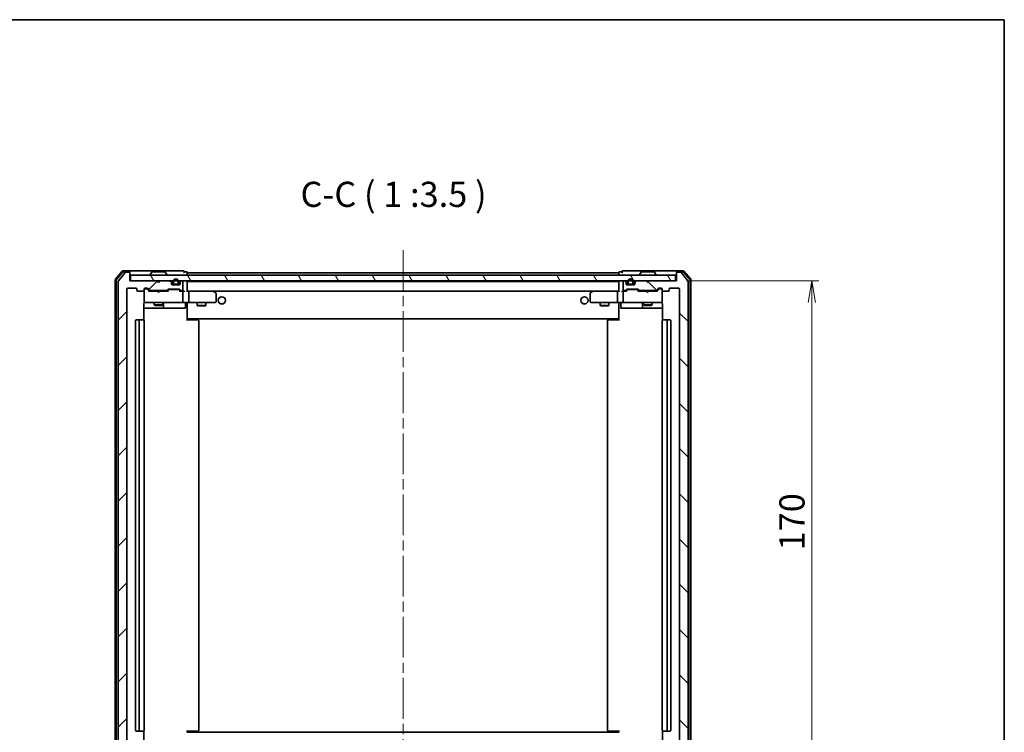
# Model space of a CAD drawing. Units: millimetres. Extents: x 36 to 6548, y 20 to 1004.
# Drawn here: x 2050 to 2392, y 756 to 1004 of the extents above; entities that cross this region are included whole.
import ezdxf

# ---------------------------------------------------------------- set-up
doc = ezdxf.new("R2010")
doc.units = ezdxf.units.MM
doc.header["$LTSCALE"] = 2.5
doc.linetypes.add('CHAIN', pattern=[0.3543, 0.2362, -0.0295, 0.0591, -0.0295])
doc.layers.get('Defpoints').update_dxf_attribs({"lineweight": 25})
for name, color, linetype, lineweight in [('Border (ISO)', 7, 'Continuous', 35), ('Centerline (ISO)', 131, 'Continuous', 18), ('Dimension (ISO)', 7, 'Continuous', 18), ('Hatch (ISO)', 1, 'Continuous', 18), ('Symbol (ISO)', 7, 'Continuous', 18), ('Visible (ISO)', 7, 'Continuous', 35)]:
    doc.layers.add(name, color=color, linetype=linetype, lineweight=lineweight)
doc.styles.add('Note Text (TK)', font='MS PGothic.ttf')
doc.dimstyles.new('Default - Method 1b (TK)', dxfattribs={"dimscale": 2.5, "dimtxt": 2.5, "dimasz": 2.5, "dimexe": 1, "dimexo": 1.5, "dimgap": 1, "dimtad": 1, "dimrnd": 1e-08, "dimdsep": 46, "dimtxsty": 'Note Text (TK)', "dimblk": 'OPEN', "dimcen": 0.09, "dimdle": 5, "dimclrd": 100, "dimclre": 100, "dimclrt": 7, "dimadec": 1, "dimazin": 1, "dimtfac": 1, "dimtmove": 0, "dimatfit": 3, "dimldrblk": 'OPEN', "dimfxl": 1, "dimtolj": 1, "dimlwd": -1, "dimlwe": -1, "dimarcsym": 0})

# ---------------------------------------------------------------- blocks, each defined once
blk = doc.blocks.new('Borders tk図枠')
at = {"layer": 'Border (ISO)'}
for p, q in [((14.5, 289), (405.5, 289)), ((405.5, 289), (405.5, 8))]:
    blk.add_line(p, q, dxfattribs=at)
blk = doc.blocks.new('_Open')
at = {"color": 0, "linetype": 'ByBlock', "lineweight": -2}
for p, q in [((-1, 0.167), (0, 0)), ((-1, -0.167), (0, 0)), ((0, 0), (-1, 0))]:
    blk.add_line(p, q, dxfattribs=at)
blk = doc.blocks.new('*D33')
at = {"layer": 'Defpoints', "color": 0}
for p in [(2278.05, 912.69), (2278.05, 742.69), (2325.34, 742.69)]:
    blk.add_point(p, dxfattribs=at)
at = {"layer": 'Dimension (ISO)', "color": 100}
for p, q in [((2281.8, 912.69), (2327.84, 912.69)), ((2325.34, 905.19), (2325.34, 750.19)), ((2281.8, 742.69), (2327.84, 742.69))]:
    blk.add_line(p, q, dxfattribs=at)
at = {"layer": 'Dimension (ISO)', "color": 100, "xscale": 7.5, "yscale": 7.5, "zscale": 7.5}
for p, rotation in [((2325.34, 912.69), 90), ((2325.34, 742.69), 270)]:
    blk.add_blockref('_Open', p, dxfattribs=dict(at, rotation=rotation))
at = {"layer": 'Dimension (ISO)', "color": 7, "insert": (2318.47, 819.04), "char_height": 8.75, "attachment_point": 4, "rotation": 90, "style": 'Note Text (TK)'}
blk.add_mtext('\\A1;170', dxfattribs=at)

msp = doc.modelspace()

# ---------------------------------------------------------------- hatches: boundary and pattern name
at = {"layer": 'Hatch (ISO)'}
h = msp.add_hatch(dxfattribs=at)
h.set_pattern_fill('ANSI31', color=256, scale=88.9, style=0)
h.set_pattern_definition([(45, (973, -8), (-7.85772, 7.85772), [])])
edge = h.paths.add_edge_path()
edge.add_ellipse((2088.0496, 739.9888), major_axis=(0.3, 0), ratio=1, start_angle=270, end_angle=360)
edge.add_line((2088.3496, 739.9888), (2088.3496, 742.6888))
edge.add_line((2088.3496, 742.6888), (2097.8496, 742.6888))
edge.add_line((2097.8496, 742.6888), (2098.3496, 743.1888))
edge.add_line((2098.3496, 743.1888), (2098.8496, 742.6888))
edge.add_line((2098.8496, 742.6888), (2102.2253, 742.6888))
edge.add_ellipse((2102.2253, 742.9888), major_axis=(0.3, 0), ratio=1, start_angle=270, end_angle=315)
edge.add_line((2102.4375, 742.7766), (2102.7617, 743.1009))
edge.add_ellipse((2102.5496, 743.313), major_axis=(0.2121, 0.2121), ratio=1, start_angle=270, end_angle=315)
edge.add_line((2102.8496, 743.313), (2102.8496, 743.6888))
edge.add_ellipse((2103.1496, 743.6888), major_axis=(0, 0.3), ratio=1, start_angle=0, end_angle=90, ccw=False)
edge.add_line((2103.1496, 743.9888), (2105.5496, 743.9888))
edge.add_ellipse((2105.5496, 743.6888), major_axis=(0.3, 0), ratio=1, start_angle=0, end_angle=90, ccw=False)
edge.add_line((2105.8496, 743.6888), (2105.8496, 743.313))
edge.add_ellipse((2106.1496, 743.313), major_axis=(0, -0.3), ratio=1, start_angle=270, end_angle=315)
edge.add_line((2105.9375, 743.1009), (2106.2617, 742.7766))
edge.add_ellipse((2106.4739, 742.9888), major_axis=(0.2121, -0.2121), ratio=1, start_angle=270, end_angle=315)
edge.add_line((2106.4739, 742.6888), (2106.5496, 742.6888))
edge.add_ellipse((2106.5496, 742.9888), major_axis=(0.3, 0), ratio=1, start_angle=270, end_angle=360)
edge.add_line((2106.8496, 742.9888), (2106.8496, 745.6888))
edge.add_ellipse((2106.5496, 745.6888), major_axis=(0, 0.3), ratio=1, start_angle=270, end_angle=360)
edge.add_line((2106.5496, 745.9888), (2106.1739, 745.9888))
edge.add_ellipse((2106.1739, 745.6888), major_axis=(-0.3, 0), ratio=1, start_angle=270, end_angle=315)
edge.add_line((2105.9617, 745.9009), (2105.6375, 745.5766))
edge.add_ellipse((2105.4253, 745.7888), major_axis=(-0.2121, -0.2121), ratio=1, start_angle=45, end_angle=90, ccw=False)
edge.add_line((2105.4253, 745.4888), (2101.9239, 745.4888))
edge.add_ellipse((2101.9239, 745.7888), major_axis=(-0.3, 0), ratio=1, start_angle=45, end_angle=90, ccw=False)
edge.add_line((2101.7117, 745.5766), (2101.3875, 745.9009))
edge.add_ellipse((2101.1753, 745.6888), major_axis=(-0.2121, 0.2121), ratio=1, start_angle=270, end_angle=315)
edge.add_line((2101.1753, 745.9888), (2095.5239, 745.9888))
edge.add_ellipse((2095.5239, 745.6888), major_axis=(-0.3, 0), ratio=1, start_angle=270, end_angle=315)
edge.add_line((2095.3117, 745.9009), (2094.6875, 745.2766))
edge.add_ellipse((2094.4753, 745.4888), major_axis=(-0.2121, -0.2121), ratio=1, start_angle=45, end_angle=90, ccw=False)
edge.add_line((2094.4753, 745.1888), (2093.6496, 745.1888))
edge.add_ellipse((2093.6496, 745.4888), major_axis=(-0.3, 0), ratio=1, start_angle=0, end_angle=90, ccw=False)
edge.add_line((2093.3496, 745.4888), (2093.3496, 745.8888))
edge.add_ellipse((2093.0496, 745.8888), major_axis=(0, 0.3), ratio=1, start_angle=270, end_angle=360)
edge.add_line((2093.0496, 746.1888), (2091.1496, 746.1888))
edge.add_ellipse((2091.1496, 745.8888), major_axis=(-0.3, 0), ratio=1, start_angle=270, end_angle=360)
edge.add_line((2090.8496, 745.8888), (2090.8496, 745.4888))
edge.add_ellipse((2090.5496, 745.4888), major_axis=(0, -0.3), ratio=1, start_angle=0, end_angle=90, ccw=False)
edge.add_line((2090.5496, 745.1888), (2087.6496, 745.1888))
edge.add_ellipse((2087.6496, 745.4888), major_axis=(-0.3, 0), ratio=1, start_angle=0, end_angle=90, ccw=False)
edge.add_line((2087.3496, 745.4888), (2087.3496, 909.8888))
edge.add_ellipse((2087.6496, 909.8888), major_axis=(0, 0.3), ratio=1, start_angle=0, end_angle=90, ccw=False)
edge.add_line((2087.6496, 910.1888), (2090.5496, 910.1888))
edge.add_ellipse((2090.5496, 909.8888), major_axis=(0.3, 0), ratio=1, start_angle=0, end_angle=90, ccw=False)
edge.add_line((2090.8496, 909.8888), (2090.8496, 909.4888))
edge.add_ellipse((2091.1496, 909.4888), major_axis=(0, -0.3), ratio=1, start_angle=270, end_angle=360)
edge.add_line((2091.1496, 909.1888), (2093.0496, 909.1888))
edge.add_ellipse((2093.0496, 909.4888), major_axis=(0.3, 0), ratio=1, start_angle=270, end_angle=360)
edge.add_line((2093.3496, 909.4888), (2093.3496, 909.8888))
edge.add_ellipse((2093.6496, 909.8888), major_axis=(0, 0.3), ratio=1, start_angle=0, end_angle=90, ccw=False)
edge.add_line((2093.6496, 910.1888), (2094.4753, 910.1888))
edge.add_ellipse((2094.4753, 909.8888), major_axis=(0.3, 0), ratio=1, start_angle=45, end_angle=90, ccw=False)
edge.add_line((2094.6875, 910.1009), (2095.3117, 909.4766))
edge.add_ellipse((2095.5239, 909.6888), major_axis=(0.2121, -0.2121), ratio=1, start_angle=270, end_angle=315)
edge.add_line((2095.5239, 909.3888), (2101.1753, 909.3888))
edge.add_ellipse((2101.1753, 909.6888), major_axis=(0.3, 0), ratio=1, start_angle=270, end_angle=315)
edge.add_line((2101.3875, 909.4766), (2101.7117, 909.8009))
edge.add_ellipse((2101.9239, 909.5888), major_axis=(0.2121, 0.2121), ratio=1, start_angle=45, end_angle=90, ccw=False)
edge.add_line((2101.9239, 909.8888), (2105.4253, 909.8888))
edge.add_ellipse((2105.4253, 909.5888), major_axis=(0.3, 0), ratio=1, start_angle=45, end_angle=90, ccw=False)
edge.add_line((2105.6375, 909.8009), (2105.9617, 909.4766))
edge.add_ellipse((2106.1739, 909.6888), major_axis=(0.2121, -0.2121), ratio=1, start_angle=270, end_angle=315)
edge.add_line((2106.1739, 909.3888), (2106.5496, 909.3888))
edge.add_ellipse((2106.5496, 909.6888), major_axis=(0.3, 0), ratio=1, start_angle=270, end_angle=360)
edge.add_line((2106.8496, 909.6888), (2106.8496, 912.3888))
edge.add_ellipse((2106.5496, 912.3888), major_axis=(0, 0.3), ratio=1, start_angle=270, end_angle=360)
edge.add_line((2106.5496, 912.6888), (2106.4739, 912.6888))
edge.add_ellipse((2106.4739, 912.3888), major_axis=(-0.3, 0), ratio=1, start_angle=270, end_angle=315)
edge.add_line((2106.2617, 912.6009), (2105.9375, 912.2766))
edge.add_ellipse((2106.1496, 912.0645), major_axis=(-0.2121, -0.2121), ratio=1, start_angle=270, end_angle=315)
edge.add_line((2105.8496, 912.0645), (2105.8496, 911.6888))
edge.add_ellipse((2105.5496, 911.6888), major_axis=(0, -0.3), ratio=1, start_angle=0, end_angle=90, ccw=False)
edge.add_line((2105.5496, 911.3888), (2103.1496, 911.3888))
edge.add_ellipse((2103.1496, 911.6888), major_axis=(-0.3, 0), ratio=1, start_angle=0, end_angle=90, ccw=False)
edge.add_line((2102.8496, 911.6888), (2102.8496, 912.0645))
edge.add_ellipse((2102.5496, 912.0645), major_axis=(0, 0.3), ratio=1, start_angle=270, end_angle=315)
edge.add_line((2102.7617, 912.2766), (2102.4375, 912.6009))
edge.add_ellipse((2102.2253, 912.3888), major_axis=(-0.2121, 0.2121), ratio=1, start_angle=270, end_angle=315)
edge.add_line((2102.2253, 912.6888), (2098.8496, 912.6888))
edge.add_line((2098.8496, 912.6888), (2098.3496, 912.1888))
edge.add_line((2098.3496, 912.1888), (2097.8496, 912.6888))
edge.add_line((2097.8496, 912.6888), (2088.3496, 912.6888))
edge.add_line((2088.3496, 912.6888), (2088.3496, 915.3888))
edge.add_ellipse((2088.0496, 915.3888), major_axis=(0, 0.3), ratio=1, start_angle=270, end_angle=360)
edge.add_line((2088.0496, 915.6888), (2086.9901, 915.6888))
edge.add_ellipse((2086.9901, 915.3888), major_axis=(-0.3, 0), ratio=1, start_angle=270, end_angle=320.194429)
edge.add_line((2086.7596, 915.5808), (2084.4191, 912.7722))
edge.add_ellipse((2084.6496, 912.5802), major_axis=(-0.1921, -0.2305), ratio=1, start_angle=270, end_angle=309.805571)
edge.add_line((2084.3496, 912.5802), (2084.3496, 742.7974))
edge.add_ellipse((2084.6496, 742.7974), major_axis=(0, -0.3), ratio=1, start_angle=270, end_angle=309.805571)
edge.add_line((2084.4191, 742.6053), (2086.7596, 739.7967))
edge.add_ellipse((2086.9901, 739.9888), major_axis=(0.1921, -0.2305), ratio=1, start_angle=270, end_angle=320.194429)
edge.add_line((2086.9901, 739.6888), (2088.0496, 739.6888))
h = msp.add_hatch(dxfattribs=at)
h.set_pattern_fill('ANSI31', color=256, scale=88.9, angle=75.000175, style=0)
h.set_pattern_definition([(120.0002, (973, -8), (-9.62369, -5.55628), [])])
h.paths.add_polyline_path([(2088.6496, 914.6888), (2088.6496, 912.6888), (2278.0496, 912.6888), (2278.0496, 914.6888)])
h = msp.add_hatch(dxfattribs=at)
h.set_pattern_fill('ANSI31', color=256, scale=88.9, angle=90.00021, style=0)
h.set_pattern_definition([(135.0002, (973, -8), (-7.857695, -7.85775), [])])
edge = h.paths.add_edge_path()
edge.add_ellipse((2278.6496, 739.9888), major_axis=(0, -0.3), ratio=1, start_angle=270, end_angle=360)
edge.add_line((2278.6496, 739.6888), (2279.7091, 739.6888))
edge.add_ellipse((2279.7091, 739.9888), major_axis=(0.3, 0), ratio=1, start_angle=270, end_angle=320.194429)
edge.add_line((2279.9395, 739.7967), (2282.2801, 742.6053))
edge.add_ellipse((2282.0496, 742.7974), major_axis=(0.1921, 0.2305), ratio=1, start_angle=270, end_angle=309.805571)
edge.add_line((2282.3496, 742.7974), (2282.3496, 912.5802))
edge.add_ellipse((2282.0496, 912.5802), major_axis=(0, 0.3), ratio=1, start_angle=270, end_angle=309.805571)
edge.add_line((2282.2801, 912.7722), (2279.9395, 915.5808))
edge.add_ellipse((2279.7091, 915.3888), major_axis=(-0.1921, 0.2305), ratio=1, start_angle=270, end_angle=320.194429)
edge.add_line((2279.7091, 915.6888), (2278.6496, 915.6888))
edge.add_ellipse((2278.6496, 915.3888), major_axis=(-0.3, 0), ratio=1, start_angle=270, end_angle=360)
edge.add_line((2278.3496, 915.3888), (2278.3496, 912.6888))
edge.add_line((2278.3496, 912.6888), (2268.8496, 912.6888))
edge.add_line((2268.8496, 912.6888), (2268.3496, 912.1888))
edge.add_line((2268.3496, 912.1888), (2267.8496, 912.6888))
edge.add_line((2267.8496, 912.6888), (2264.4739, 912.6888))
edge.add_ellipse((2264.4739, 912.3888), major_axis=(-0.3, 0), ratio=1, start_angle=270, end_angle=315)
edge.add_line((2264.2617, 912.6009), (2263.9375, 912.2766))
edge.add_ellipse((2264.1496, 912.0645), major_axis=(-0.2121, -0.2121), ratio=1, start_angle=270, end_angle=315)
edge.add_line((2263.8496, 912.0645), (2263.8496, 911.6888))
edge.add_ellipse((2263.5496, 911.6888), major_axis=(0, -0.3), ratio=1, start_angle=0, end_angle=90, ccw=False)
edge.add_line((2263.5496, 911.3888), (2261.1496, 911.3888))
edge.add_ellipse((2261.1496, 911.6888), major_axis=(-0.3, 0), ratio=1, start_angle=0, end_angle=90, ccw=False)
edge.add_line((2260.8496, 911.6888), (2260.8496, 912.0645))
edge.add_ellipse((2260.5496, 912.0645), major_axis=(0, 0.3), ratio=1, start_angle=270, end_angle=315)
edge.add_line((2260.7617, 912.2766), (2260.4375, 912.6009))
edge.add_ellipse((2260.2253, 912.3888), major_axis=(-0.2121, 0.2121), ratio=1, start_angle=270, end_angle=315)
edge.add_line((2260.2253, 912.6888), (2260.1496, 912.6888))
edge.add_ellipse((2260.1496, 912.3888), major_axis=(-0.3, 0), ratio=1, start_angle=270, end_angle=360)
edge.add_line((2259.8496, 912.3888), (2259.8496, 909.6888))
edge.add_ellipse((2260.1496, 909.6888), major_axis=(0, -0.3), ratio=1, start_angle=270, end_angle=360)
edge.add_line((2260.1496, 909.3888), (2260.5253, 909.3888))
edge.add_ellipse((2260.5253, 909.6888), major_axis=(0.3, 0), ratio=1, start_angle=270, end_angle=315)
edge.add_line((2260.7375, 909.4766), (2261.0617, 909.8009))
edge.add_ellipse((2261.2739, 909.5888), major_axis=(0.2121, 0.2121), ratio=1, start_angle=45, end_angle=90, ccw=False)
edge.add_line((2261.2739, 909.8888), (2264.7753, 909.8888))
edge.add_ellipse((2264.7753, 909.5888), major_axis=(0.3, 0), ratio=1, start_angle=45, end_angle=90, ccw=False)
edge.add_line((2264.9875, 909.8009), (2265.3117, 909.4766))
edge.add_ellipse((2265.5239, 909.6888), major_axis=(0.2121, -0.2121), ratio=1, start_angle=270, end_angle=315)
edge.add_line((2265.5239, 909.3888), (2271.1753, 909.3888))
edge.add_ellipse((2271.1753, 909.6888), major_axis=(0.3, 0), ratio=1, start_angle=270, end_angle=315)
edge.add_line((2271.3875, 909.4766), (2272.0117, 910.1009))
edge.add_ellipse((2272.2239, 909.8888), major_axis=(0.2121, 0.2121), ratio=1, start_angle=45, end_angle=90, ccw=False)
edge.add_line((2272.2239, 910.1888), (2273.0496, 910.1888))
edge.add_ellipse((2273.0496, 909.8888), major_axis=(0.3, 0), ratio=1, start_angle=0, end_angle=90, ccw=False)
edge.add_line((2273.3496, 909.8888), (2273.3496, 909.4888))
edge.add_ellipse((2273.6496, 909.4888), major_axis=(0, -0.3), ratio=1, start_angle=270, end_angle=360)
edge.add_line((2273.6496, 909.1888), (2275.5496, 909.1888))
edge.add_ellipse((2275.5496, 909.4888), major_axis=(0.3, 0), ratio=1, start_angle=270, end_angle=360)
edge.add_line((2275.8496, 909.4888), (2275.8496, 909.8888))
edge.add_ellipse((2276.1496, 909.8888), major_axis=(0, 0.3), ratio=1, start_angle=0, end_angle=90, ccw=False)
edge.add_line((2276.1496, 910.1888), (2279.0496, 910.1888))
edge.add_ellipse((2279.0496, 909.8888), major_axis=(0.3, 0), ratio=1, start_angle=0, end_angle=90, ccw=False)
edge.add_line((2279.3496, 909.8888), (2279.3496, 745.4888))
edge.add_ellipse((2279.0496, 745.4888), major_axis=(0, -0.3), ratio=1, start_angle=0, end_angle=90, ccw=False)
edge.add_line((2279.0496, 745.1888), (2276.1496, 745.1888))
edge.add_ellipse((2276.1496, 745.4888), major_axis=(-0.3, 0), ratio=1, start_angle=0, end_angle=90, ccw=False)
edge.add_line((2275.8496, 745.4888), (2275.8496, 745.8888))
edge.add_ellipse((2275.5496, 745.8888), major_axis=(0, 0.3), ratio=1, start_angle=270, end_angle=360)
edge.add_line((2275.5496, 746.1888), (2273.6496, 746.1888))
edge.add_ellipse((2273.6496, 745.8888), major_axis=(-0.3, 0), ratio=1, start_angle=270, end_angle=360)
edge.add_line((2273.3496, 745.8888), (2273.3496, 745.4888))
edge.add_ellipse((2273.0496, 745.4888), major_axis=(0, -0.3), ratio=1, start_angle=0, end_angle=90, ccw=False)
edge.add_line((2273.0496, 745.1888), (2272.2239, 745.1888))
edge.add_ellipse((2272.2239, 745.4888), major_axis=(-0.3, 0), ratio=1, start_angle=45, end_angle=90, ccw=False)
edge.add_line((2272.0117, 745.2766), (2271.3875, 745.9009))
edge.add_ellipse((2271.1753, 745.6888), major_axis=(-0.2121, 0.2121), ratio=1, start_angle=270, end_angle=315)
edge.add_line((2271.1753, 745.9888), (2265.5239, 745.9888))
edge.add_ellipse((2265.5239, 745.6888), major_axis=(-0.3, 0), ratio=1, start_angle=270, end_angle=315)
edge.add_line((2265.3117, 745.9009), (2264.9875, 745.5766))
edge.add_ellipse((2264.7753, 745.7888), major_axis=(-0.2121, -0.2121), ratio=1, start_angle=45, end_angle=90, ccw=False)
edge.add_line((2264.7753, 745.4888), (2261.2739, 745.4888))
edge.add_ellipse((2261.2739, 745.7888), major_axis=(-0.3, 0), ratio=1, start_angle=45, end_angle=90, ccw=False)
edge.add_line((2261.0617, 745.5766), (2260.7375, 745.9009))
edge.add_ellipse((2260.5253, 745.6888), major_axis=(-0.2121, 0.2121), ratio=1, start_angle=270, end_angle=315)
edge.add_line((2260.5253, 745.9888), (2260.1496, 745.9888))
edge.add_ellipse((2260.1496, 745.6888), major_axis=(-0.3, 0), ratio=1, start_angle=270, end_angle=360)
edge.add_line((2259.8496, 745.6888), (2259.8496, 742.9888))
edge.add_ellipse((2260.1496, 742.9888), major_axis=(0, -0.3), ratio=1, start_angle=270, end_angle=360)
edge.add_line((2260.1496, 742.6888), (2260.2253, 742.6888))
edge.add_ellipse((2260.2253, 742.9888), major_axis=(0.3, 0), ratio=1, start_angle=270, end_angle=315)
edge.add_line((2260.4375, 742.7766), (2260.7617, 743.1009))
edge.add_ellipse((2260.5496, 743.313), major_axis=(0.2121, 0.2121), ratio=1, start_angle=270, end_angle=315)
edge.add_line((2260.8496, 743.313), (2260.8496, 743.6888))
edge.add_ellipse((2261.1496, 743.6888), major_axis=(0, 0.3), ratio=1, start_angle=0, end_angle=90, ccw=False)
edge.add_line((2261.1496, 743.9888), (2263.5496, 743.9888))
edge.add_ellipse((2263.5496, 743.6888), major_axis=(0.3, 0), ratio=1, start_angle=0, end_angle=90, ccw=False)
edge.add_line((2263.8496, 743.6888), (2263.8496, 743.313))
edge.add_ellipse((2264.1496, 743.313), major_axis=(0, -0.3), ratio=1, start_angle=270, end_angle=315)
edge.add_line((2263.9375, 743.1009), (2264.2617, 742.7766))
edge.add_ellipse((2264.4739, 742.9888), major_axis=(0.2121, -0.2121), ratio=1, start_angle=270, end_angle=315)
edge.add_line((2264.4739, 742.6888), (2267.8496, 742.6888))
edge.add_line((2267.8496, 742.6888), (2268.3496, 743.1888))
edge.add_line((2268.3496, 743.1888), (2268.8496, 742.6888))
edge.add_line((2268.8496, 742.6888), (2278.3496, 742.6888))
edge.add_line((2278.3496, 742.6888), (2278.3496, 739.9888))

# ---------------------------------------------------------------- linework, layer by layer
at = {"layer": 'Centerline (ISO)', "linetype": 'CHAIN', "ltscale": 23.990969}
msp.add_line((2183.3496, 923.4388), (2183.3496, 731.9388), dxfattribs=at)
at = {"layer": 'Visible (ISO)'}
for p, q in [((2085.7596, 916.0808), (2083.4191, 913.2722)), ((2085.9002, 915.7808), (2083.7191, 913.1636)), ((2086.7596, 915.5808), (2084.4191, 912.7722)), ((2088.0496, 916.1888), (2085.9901, 916.1888)), ((2088.0496, 915.8888), (2086.1306, 915.8888)), ((2088.0496, 915.6888), (2086.9901, 915.6888)), ((2103.3496, 916.1888), (2088.0496, 916.1888)), ((2088.3496, 915.8888), (2088.3496, 915.5888)), ((2088.3496, 915.3888), (2088.3496, 915.5888)), ((2088.3496, 912.6888), (2088.3496, 915.3888)), ((2088.6496, 914.6888), (2088.6496, 912.6888)), ((2278.0496, 914.6888), (2088.6496, 914.6888)), ((2095.4496, 914.7888), (2095.4496, 914.8295)), ((2096.0404, 915.7978), (2095.4819, 914.9385)), ((2100.4911, 915.8888), (2096.2081, 915.8888)), ((2100.6587, 915.7978), (2101.2173, 914.9385)), ((2101.2496, 914.7888), (2101.2496, 914.8295)), ((2107.0496, 916.1888), (2103.3496, 916.1888)), ((2108.0496, 915.8888), (2107.3496, 915.8888)), ((2108.3496, 915.4888), (2108.3496, 915.5888)), ((2108.3496, 915.1888), (2108.3496, 915.4888)), ((2258.3496, 915.4888), (2108.3496, 915.4888)), ((2108.3496, 914.6888), (2108.3496, 915.1888)), ((2258.3496, 915.5888), (2258.3496, 915.4888)), ((2258.3496, 915.4888), (2258.3496, 915.1888)), ((2258.3496, 915.1888), (2258.3496, 914.6888)), ((2259.3496, 915.8888), (2258.6496, 915.8888)), ((2263.3496, 916.1888), (2259.6496, 916.1888)), ((2278.6496, 916.1888), (2263.3496, 916.1888)), ((2265.4496, 914.7888), (2265.4496, 914.8295)), ((2266.0404, 915.7978), (2265.4819, 914.9385)), ((2270.4911, 915.8888), (2266.2081, 915.8888)), ((2270.6587, 915.7978), (2271.2173, 914.9385)), ((2271.2496, 914.7888), (2271.2496, 914.8295)), ((2278.0496, 912.6888), (2278.0496, 914.6888)), ((2278.3496, 915.5888), (2278.3496, 915.8888)), ((2278.3496, 915.5888), (2278.3496, 915.3888)), ((2278.3496, 915.3888), (2278.3496, 912.6888)), ((2280.7091, 916.1888), (2278.6496, 916.1888)), ((2280.5686, 915.8888), (2278.6496, 915.8888)), ((2279.7091, 915.6888), (2278.6496, 915.6888)), ((2282.2801, 912.7722), (2279.9395, 915.5808)), ((2282.9801, 913.1636), (2280.799, 915.7808)), ((2283.2801, 913.2722), (2280.9395, 916.0808)), ((2083.3496, 913.0802), (2083.3496, 742.2974)), ((2083.6496, 912.9715), (2083.6496, 742.406)), ((2084.3496, 912.5802), (2084.3496, 742.7974)), ((2087.6496, 910.1888), (2090.5496, 910.1888)), ((2097.8496, 912.6888), (2088.3496, 912.6888)), ((2088.6496, 912.6888), (2278.0496, 912.6888)), ((2093.6496, 910.1888), (2094.4753, 910.1888)), ((2094.6875, 910.1009), (2095.3117, 909.4766)), ((2098.3496, 912.1888), (2097.8496, 912.6888)), ((2098.8496, 912.6888), (2098.3496, 912.1888)), ((2102.2253, 912.6888), (2098.8496, 912.6888)), ((2102.7617, 912.2766), (2102.4375, 912.6009)), ((2102.8496, 911.6888), (2102.8496, 912.0645)), ((2105.5496, 911.3888), (2103.1496, 911.3888)), ((2103.3496, 912.4088), (2103.3496, 911.9088)), ((2103.5496, 911.9088), (2103.5496, 912.4088)), ((2103.5496, 912.4088), (2103.5496, 911.9088)), ((2104.8496, 911.6088), (2103.8496, 911.6088)), ((2103.8496, 911.6088), (2104.8496, 911.6088)), ((2103.8496, 911.4088), (2104.8496, 911.4088)), ((2103.8996, 911.4088), (2103.8996, 911.3888)), ((2104.7996, 911.4088), (2103.8996, 911.4088)), ((2103.8996, 911.3888), (2104.7996, 911.3888)), ((2104.7996, 911.3888), (2104.7996, 911.4088)), ((2105.1496, 912.4088), (2105.1496, 911.9088)), ((2105.1496, 911.9088), (2105.1496, 912.4088)), ((2105.3496, 911.9088), (2105.3496, 912.4088)), ((2105.8496, 912.0645), (2105.8496, 911.6888)), ((2106.2617, 912.6009), (2105.9375, 912.2766)), ((2106.5496, 912.6888), (2106.4739, 912.6888)), ((2106.8496, 909.6888), (2106.8496, 912.3888)), ((2108.3496, 912.3888), (2108.3496, 912.4888)), ((2258.3496, 912.4888), (2108.3496, 912.4888)), ((2108.3496, 909.1009), (2108.3496, 912.3888)), ((2258.3496, 912.4888), (2258.3496, 912.3888)), ((2258.3496, 912.3888), (2258.3496, 909.1009)), ((2259.8496, 912.3888), (2259.8496, 909.6888)), ((2260.2253, 912.6888), (2260.1496, 912.6888)), ((2260.7617, 912.2766), (2260.4375, 912.6009)), ((2260.8496, 911.6888), (2260.8496, 912.0645)), ((2263.5496, 911.3888), (2261.1496, 911.3888)), ((2261.3496, 912.4088), (2261.3496, 911.9088)), ((2261.5496, 911.9088), (2261.5496, 912.4088)), ((2261.5496, 912.4088), (2261.5496, 911.9088)), ((2262.8496, 911.6088), (2261.8496, 911.6088)), ((2261.8496, 911.6088), (2262.8496, 911.6088)), ((2261.8496, 911.4088), (2262.8496, 911.4088)), ((2261.8996, 911.4088), (2261.8996, 911.3888)), ((2262.7996, 911.4088), (2261.8996, 911.4088)), ((2261.8996, 911.3888), (2262.7996, 911.3888)), ((2262.7996, 911.3888), (2262.7996, 911.4088)), ((2263.1496, 912.4088), (2263.1496, 911.9088)), ((2263.1496, 911.9088), (2263.1496, 912.4088)), ((2263.3496, 911.9088), (2263.3496, 912.4088)), ((2263.8496, 912.0645), (2263.8496, 911.6888)), ((2264.2617, 912.6009), (2263.9375, 912.2766)), ((2267.8496, 912.6888), (2264.4739, 912.6888)), ((2268.3496, 912.1888), (2267.8496, 912.6888)), ((2268.6758, 912.6009), (2268.3066, 912.2317)), ((2268.8496, 912.6888), (2268.3496, 912.1888)), ((2268.7637, 912.6888), (2268.6758, 912.6009)), ((2278.3496, 912.6888), (2268.8496, 912.6888)), ((2271.3875, 909.4766), (2272.0117, 910.1009)), ((2272.2239, 910.1888), (2273.0496, 910.1888)), ((2276.1496, 910.1888), (2279.0496, 910.1888)), ((2282.3496, 742.7974), (2282.3496, 912.5802)), ((2283.0496, 742.406), (2283.0496, 912.9715)), ((2283.3496, 742.2974), (2283.3496, 913.0802)), ((2087.3496, 745.4888), (2087.3496, 909.8888)), ((2090.8496, 909.8888), (2090.8496, 909.4888)), ((2091.1496, 909.1888), (2093.0496, 909.1888)), ((2093.3496, 909.4888), (2093.3496, 909.8888)), ((2093.3496, 909.4888), (2093.3496, 905.4888)), ((2094.1388, 909.9888), (2093.6496, 909.9888)), ((2094.2753, 909.9888), (2094.1388, 909.9888)), ((2095.1996, 909.1888), (2094.4875, 909.9009)), ((2097.8496, 909.1888), (2095.0235, 909.1888)), ((2095.5239, 909.3888), (2101.1753, 909.3888)), ((2096.8496, 909.3888), (2096.8496, 909.1888)), ((2097.9096, 909.1288), (2097.8496, 909.1888)), ((2098.3496, 908.6888), (2097.9096, 909.1288)), ((2098.3496, 908.6888), (2098.7896, 909.1288)), ((2098.8496, 909.1888), (2098.7896, 909.1288)), ((2101.6757, 909.1888), (2098.8496, 909.1888)), ((2099.8496, 909.3888), (2099.8496, 909.1888)), ((2101.3875, 909.4766), (2101.7117, 909.8009)), ((2101.9117, 909.6009), (2101.4996, 909.1888)), ((2101.9239, 909.8888), (2105.4253, 909.8888)), ((2102.2673, 909.6888), (2102.1239, 909.6888)), ((2105.0819, 909.6888), (2102.2673, 909.6888)), ((2105.2253, 909.6888), (2105.0819, 909.6888)), ((2105.4375, 909.6009), (2105.8496, 909.1888)), ((2105.6375, 909.8009), (2105.9617, 909.4766)), ((2106.5496, 909.1888), (2105.6735, 909.1888)), ((2106.1739, 909.3888), (2106.5496, 909.3888)), ((2106.9253, 909.1888), (2106.5496, 909.1888)), ((2106.8496, 905.4888), (2106.8496, 908.8888)), ((2108.7253, 909.1888), (2108.3496, 909.1888)), ((2117.3163, 909.1888), (2108.7253, 909.1888)), ((2108.7253, 909.1888), (2257.9739, 909.1888)), ((2108.8496, 905.4888), (2108.8496, 908.8888)), ((2117.2862, 908.8888), (2117.4418, 909.0444)), ((2117.4963, 909.1288), (2117.4163, 909.1888)), ((2118.2296, 908.5788), (2117.4963, 909.1288)), ((2118.3496, 905.4888), (2118.3496, 908.3388)), ((2248.3496, 908.3388), (2248.3496, 905.4888)), ((2249.2029, 909.1288), (2248.4696, 908.5788)), ((2249.2829, 909.1888), (2249.2029, 909.1288)), ((2249.413, 908.8888), (2249.2574, 909.0444)), ((2257.9739, 909.1888), (2249.3829, 909.1888)), ((2257.8496, 905.4888), (2257.8496, 908.8888)), ((2258.3496, 909.1888), (2257.9739, 909.1888)), ((2260.1496, 909.1888), (2259.7739, 909.1888)), ((2259.8496, 908.8888), (2259.8496, 905.4888)), ((2260.1496, 909.3888), (2260.5253, 909.3888)), ((2261.0257, 909.1888), (2260.1496, 909.1888)), ((2260.7375, 909.4766), (2261.0617, 909.8009)), ((2260.8496, 909.1888), (2261.2617, 909.6009)), ((2261.2739, 909.8888), (2264.7753, 909.8888)), ((2261.6173, 909.6888), (2261.4739, 909.6888)), ((2264.4319, 909.6888), (2261.6173, 909.6888)), ((2264.5753, 909.6888), (2264.4319, 909.6888)), ((2265.1996, 909.1888), (2264.7875, 909.6009)), ((2264.9875, 909.8009), (2265.3117, 909.4766)), ((2267.7637, 909.1888), (2265.0235, 909.1888)), ((2265.5239, 909.3888), (2271.1753, 909.3888)), ((2266.8496, 909.3888), (2266.8496, 909.1888)), ((2267.8237, 909.1288), (2267.7637, 909.1888)), ((2268.2637, 908.6888), (2267.8237, 909.1288)), ((2268.2637, 908.6888), (2268.7037, 909.1288)), ((2268.7637, 909.1888), (2268.7037, 909.1288)), ((2271.6757, 909.1888), (2268.7637, 909.1888)), ((2269.8496, 909.3888), (2269.8496, 909.1888)), ((2272.2117, 909.9009), (2271.4996, 909.1888)), ((2272.5604, 909.9888), (2272.4239, 909.9888)), ((2273.0496, 909.9888), (2272.5604, 909.9888)), ((2273.3496, 909.8888), (2273.3496, 909.4888)), ((2273.3496, 905.4888), (2273.3496, 909.4888)), ((2273.6496, 909.1888), (2275.5496, 909.1888)), ((2275.8496, 909.4888), (2275.8496, 909.8888)), ((2279.3496, 909.8888), (2279.3496, 745.4888)), ((2093.2598, 899.1028), (2093.2598, 904.6888)), ((2093.3496, 905.4888), (2093.3496, 905.4654)), ((2093.6496, 905.1888), (2094.535, 905.1888)), ((2094.535, 905.1888), (2105.7314, 905.1888)), ((2096.8496, 905.1888), (2096.8496, 904.3388)), ((2096.8496, 904.3388), (2099.8496, 904.3388)), ((2097.1563, 904.1854), (2096.8496, 904.3388)), ((2099.5429, 904.1854), (2097.1563, 904.1854)), ((2099.5429, 904.1854), (2099.8496, 904.3388)), ((2099.8496, 905.1888), (2099.8496, 904.3388)), ((2100.1441, 903.4888), (2100.1441, 904.8888)), ((2105.7314, 905.1888), (2106.5496, 905.1888)), ((2108.7253, 905.1888), (2106.5496, 905.1888)), ((2107.7483, 904.8888), (2107.7483, 903.4888)), ((2108.3496, 905.181), (2108.3496, 904.9637)), ((2108.3496, 899.7888), (2108.3496, 904.9637)), ((2108.7253, 905.1888), (2117.2862, 905.1888)), ((2111.8496, 905.1888), (2111.8496, 904.1388)), ((2111.8496, 904.1388), (2114.8496, 904.1388)), ((2112.1563, 903.9854), (2111.8496, 904.1388)), ((2114.5429, 903.9854), (2112.1563, 903.9854)), ((2114.5429, 903.9854), (2114.8496, 904.1388)), ((2114.8496, 905.1888), (2114.8496, 904.1388)), ((2117.2862, 905.1888), (2118.0496, 905.1888)), ((2248.6496, 905.1888), (2249.413, 905.1888)), ((2249.413, 905.1888), (2257.9739, 905.1888)), ((2251.8496, 905.1888), (2251.8496, 904.1388)), ((2251.8496, 904.1388), (2254.8496, 904.1388)), ((2252.1563, 903.9854), (2251.8496, 904.1388)), ((2254.5429, 903.9854), (2252.1563, 903.9854)), ((2254.5429, 903.9854), (2254.8496, 904.1388)), ((2254.8496, 905.1888), (2254.8496, 904.1388)), ((2260.1496, 905.1888), (2257.9739, 905.1888)), ((2258.3496, 904.9637), (2258.3496, 905.181)), ((2258.3496, 904.9637), (2258.3496, 899.7888)), ((2258.9509, 904.8888), (2258.9509, 903.4888)), ((2260.1496, 905.1888), (2260.9678, 905.1888)), ((2260.9678, 905.1888), (2272.1642, 905.1888)), ((2266.5551, 904.8888), (2266.5551, 903.4888)), ((2266.8496, 905.1888), (2266.8496, 904.3388)), ((2266.8496, 904.3388), (2269.8496, 904.3388)), ((2267.1563, 904.1854), (2266.8496, 904.3388)), ((2269.5429, 904.1854), (2267.1563, 904.1854)), ((2269.5429, 904.1854), (2269.8496, 904.3388)), ((2269.8496, 905.1888), (2269.8496, 904.3388)), ((2272.1642, 905.1888), (2273.0496, 905.1888)), ((2273.3496, 905.4654), (2273.3496, 905.4888)), ((2273.4394, 904.6888), (2273.4394, 899.1028)), ((2093.2598, 903.1888), (2099.6726, 903.1888)), ((2099.6726, 903.1888), (2099.8441, 903.1888)), ((2099.8441, 903.1888), (2103.5186, 903.1888)), ((2103.5186, 903.1888), (2107.4483, 903.1888)), ((2108.3496, 899.5747), (2108.3496, 899.7888)), ((2258.3496, 899.7888), (2258.3496, 899.5747)), ((2259.2509, 903.1888), (2263.1806, 903.1888)), ((2263.1806, 903.1888), (2266.8551, 903.1888)), ((2266.8551, 903.1888), (2267.0266, 903.1888)), ((2267.0266, 903.1888), (2273.4394, 903.1888)), ((2090.3496, 898.8888), (2090.3496, 756.4888)), ((2091.9496, 899.1888), (2090.6496, 899.1888)), ((2091.6496, 898.8888), (2091.6496, 756.4888)), ((2092.1425, 899.1888), (2091.9496, 899.1888)), ((2092.1425, 899.1888), (2092.2839, 899.1888)), ((2092.991, 899.1888), (2092.2839, 899.1888)), ((2092.991, 899.1888), (2093.0496, 899.1888)), ((2093.3496, 756.4888), (2093.3496, 898.8888)), ((2108.3496, 899.5747), (2108.3496, 898.8888)), ((2108.3496, 899.4888), (2258.3496, 899.4888)), ((2108.3496, 899.1888), (2108.7638, 899.1888)), ((2108.5996, 899.4888), (2108.5996, 899.1888)), ((2111.1425, 899.1888), (2108.7638, 899.1888)), ((2111.1425, 899.1888), (2111.2839, 899.1888)), ((2111.991, 899.1888), (2111.2839, 899.1888)), ((2111.991, 899.1888), (2112.0496, 899.1888)), ((2112.3496, 756.4888), (2112.3496, 898.8888)), ((2254.3496, 898.8888), (2254.3496, 756.4888)), ((2254.6496, 899.1888), (2254.7082, 899.1888)), ((2255.4153, 899.1888), (2254.7082, 899.1888)), ((2255.4153, 899.1888), (2255.5567, 899.1888)), ((2257.9354, 899.1888), (2255.5567, 899.1888)), ((2257.9354, 899.1888), (2258.3496, 899.1888)), ((2258.0996, 899.1888), (2258.0996, 899.4888)), ((2258.3496, 898.8888), (2258.3496, 899.5747)), ((2273.3496, 898.8888), (2273.3496, 756.4888)), ((2273.6496, 899.1888), (2273.7082, 899.1888)), ((2274.4153, 899.1888), (2273.7082, 899.1888)), ((2274.4153, 899.1888), (2274.5567, 899.1888)), ((2274.7496, 899.1888), (2274.5567, 899.1888)), ((2276.0496, 899.1888), (2274.7496, 899.1888)), ((2275.0496, 756.4888), (2275.0496, 898.8888)), ((2276.3496, 756.4888), (2276.3496, 898.8888)), ((2090.6496, 756.1888), (2091.9496, 756.1888)), ((2091.9496, 756.1888), (2092.1425, 756.1888)), ((2092.2839, 756.1888), (2092.1425, 756.1888)), ((2092.2839, 756.1888), (2092.991, 756.1888)), ((2093.0496, 756.1888), (2092.991, 756.1888)), ((2093.2598, 750.6888), (2093.2598, 756.2747)), ((2108.3496, 756.4888), (2108.3496, 755.8028)), ((2108.7638, 756.1888), (2108.3496, 756.1888)), ((2108.5996, 756.1888), (2108.5996, 755.8888)), ((2108.7638, 756.1888), (2111.1425, 756.1888)), ((2111.2839, 756.1888), (2111.1425, 756.1888)), ((2111.2839, 756.1888), (2111.991, 756.1888)), ((2112.0496, 756.1888), (2111.991, 756.1888)), ((2254.7082, 756.1888), (2254.6496, 756.1888)), ((2254.7082, 756.1888), (2255.4153, 756.1888)), ((2255.5567, 756.1888), (2255.4153, 756.1888)), ((2255.5567, 756.1888), (2257.9354, 756.1888)), ((2258.3496, 756.1888), (2257.9354, 756.1888)), ((2258.0996, 755.8888), (2258.0996, 756.1888)), ((2258.3496, 755.8028), (2258.3496, 756.4888)), ((2273.4394, 756.2747), (2273.4394, 750.6888)), ((2273.7082, 756.1888), (2273.6496, 756.1888)), ((2273.7082, 756.1888), (2274.4153, 756.1888)), ((2274.5567, 756.1888), (2274.4153, 756.1888)), ((2274.5567, 756.1888), (2274.7496, 756.1888)), ((2274.7496, 756.1888), (2276.0496, 756.1888)), ((2258.3496, 755.8888), (2108.3496, 755.8888))]:
    msp.add_line(p, q, dxfattribs=at)
for centre in [(2120.3496, 905.9388), (2246.3496, 905.9388)]:
    msp.add_circle(centre, 1.25, dxfattribs=at)
for centre, radius, start, end in [((2085.9901, 915.8888), 0.3, 90, 140.194429), ((2086.1306, 915.5888), 0.3, 90, 140.194429), ((2086.9901, 915.3888), 0.3, 90, 140.194429), ((2088.0496, 915.8888), 0.3, 0, 90), ((2088.0496, 915.5888), 0.3, 0, 90), ((2088.0496, 915.3888), 0.3, 0, 90), ((2095.6496, 914.8295), 0.2, 146.976132, 180), ((2095.5496, 914.7888), 0.1, 180, 270), ((2096.2081, 915.6888), 0.2, 90, 146.976132), ((2100.4911, 915.6888), 0.2, 33.023868, 90), ((2101.1496, 914.7888), 0.1, 270, 0), ((2101.0496, 914.8295), 0.2, 0, 33.023868), ((2107.0496, 915.8888), 0.3, 0, 90), ((2107.0496, 915.8888), 0.3, 270, 0), ((2108.0496, 915.5888), 0.3, 0, 90), ((2258.6496, 915.5888), 0.3, 90, 180), ((2259.6496, 915.8888), 0.3, 90, 180), ((2259.6496, 915.8888), 0.3, 180, 270), ((2265.6496, 914.8295), 0.2, 146.976132, 180), ((2265.5496, 914.7888), 0.1, 180, 270), ((2266.2081, 915.6888), 0.2, 90, 146.976132), ((2270.4911, 915.6888), 0.2, 33.023868, 90), ((2271.1496, 914.7888), 0.1, 270, 0), ((2271.0496, 914.8295), 0.2, 0, 33.023868), ((2278.6496, 915.8888), 0.3, 90, 180), ((2278.6496, 915.5888), 0.3, 90, 180), ((2278.6496, 915.3888), 0.3, 90, 180), ((2279.7091, 915.3888), 0.3, 39.805571, 90), ((2280.5686, 915.5888), 0.3, 39.805571, 90), ((2280.7091, 915.8888), 0.3, 39.805571, 90), ((2083.6496, 913.0802), 0.3, 140.194429, 180), ((2083.9496, 912.9715), 0.3, 140.194429, 180), ((2084.6496, 912.5802), 0.3, 140.194429, 180), ((2087.6496, 909.8888), 0.3, 90, 180), ((2090.5496, 909.8888), 0.3, 0, 90), ((2093.6496, 909.8888), 0.3, 90, 180), ((2094.4753, 909.8888), 0.3, 45, 90), ((2102.2253, 912.3888), 0.3, 45, 90), ((2102.5496, 912.0645), 0.3, 0, 45), ((2103.1496, 911.6888), 0.3, 180, 270), ((2104.3496, 912.4088), 1, 0, 180), ((2103.8496, 911.9088), 0.5, 180, 270), ((2104.3496, 912.4088), 0.8, 0, 180), ((2104.3496, 912.4088), 0.8, 0, 180), ((2103.8496, 911.9088), 0.3, 180, 270), ((2103.8496, 911.9088), 0.3, 180, 270), ((2104.8496, 911.9088), 0.3, 270, 0), ((2104.8496, 911.9088), 0.5, 270, 0), ((2104.8496, 911.9088), 0.3, 270, 0), ((2105.5496, 911.6888), 0.3, 270, 0), ((2106.1496, 912.0645), 0.3, 135, 180), ((2106.4739, 912.3888), 0.3, 90, 135), ((2106.5496, 912.3888), 0.3, 0, 90), ((2108.0496, 912.3888), 0.3, 0, 90), ((2258.6496, 912.3888), 0.3, 90, 180), ((2260.1496, 912.3888), 0.3, 90, 180), ((2260.2253, 912.3888), 0.3, 45, 90), ((2260.5496, 912.0645), 0.3, 0, 45), ((2261.1496, 911.6888), 0.3, 180, 270), ((2262.3496, 912.4088), 1, 0, 180), ((2261.8496, 911.9088), 0.5, 180, 270), ((2262.3496, 912.4088), 0.8, 0, 180), ((2262.3496, 912.4088), 0.8, 0, 180), ((2261.8496, 911.9088), 0.3, 180, 270), ((2261.8496, 911.9088), 0.3, 180, 270), ((2262.8496, 911.9088), 0.3, 270, 0), ((2262.8496, 911.9088), 0.5, 270, 0), ((2262.8496, 911.9088), 0.3, 270, 0), ((2263.5496, 911.6888), 0.3, 270, 0), ((2264.1496, 912.0645), 0.3, 135, 180), ((2264.4739, 912.3888), 0.3, 90, 135), ((2268.4637, 912.3888), 0.3, 33.313326, 45), ((2272.2239, 909.8888), 0.3, 90, 135), ((2273.0496, 909.8888), 0.3, 0, 90), ((2276.1496, 909.8888), 0.3, 90, 180), ((2279.0496, 909.8888), 0.3, 0, 90), ((2282.0496, 912.5802), 0.3, 0, 39.805571), ((2282.7496, 912.9715), 0.3, 0, 39.805571), ((2283.0496, 913.0802), 0.3, 0, 39.805571), ((2091.1496, 909.4888), 0.3, 180, 270), ((2093.0496, 909.4888), 0.3, 270, 0), ((2093.6496, 909.6888), 0.3, 90, 180), ((2095.5239, 909.6888), 0.3, 225, 270), ((2101.1753, 909.6888), 0.3, 270, 315), ((2101.9239, 909.5888), 0.3, 90, 135), ((2105.4253, 909.5888), 0.3, 45, 90), ((2106.1739, 909.6888), 0.3, 225, 270), ((2106.5496, 909.6888), 0.3, 270, 0), ((2106.5496, 908.8888), 0.3, 66.562016, 90), ((2106.5496, 908.8888), 0.3, 0, 31.244455), ((2117.3163, 908.8888), 0.3, 66.562004, 90), ((2117.3163, 908.8888), 0.3, 53.130102, 66.562021), ((2118.0496, 908.3388), 0.3, 0, 53.130102), ((2248.6496, 908.3388), 0.3, 126.869898, 180), ((2249.3829, 908.8888), 0.3, 113.437984, 126.869898), ((2249.3829, 908.8888), 0.3, 90, 113.437984), ((2260.1496, 909.6888), 0.3, 180, 270), ((2260.1496, 908.8888), 0.3, 148.755545, 180), ((2260.1496, 908.8888), 0.3, 90, 113.437996), ((2260.5253, 909.6888), 0.3, 270, 315), ((2261.2739, 909.5888), 0.3, 90, 135), ((2264.7753, 909.5888), 0.3, 45, 90), ((2265.5239, 909.6888), 0.3, 225, 270), ((2271.1753, 909.6888), 0.3, 270, 315), ((2273.0496, 909.6888), 0.3, 0, 90), ((2273.6496, 909.4888), 0.3, 180, 270), ((2275.5496, 909.4888), 0.3, 270, 0), ((2093.6496, 905.4888), 0.3, 180, 270), ((2093.6496, 905.4634), 0.3, 180, 284.477512), ((2093.8496, 904.6888), 0.5, 90, 104.477512), ((2099.8441, 903.4888), 0.3, 270, 0), ((2100.4441, 904.8888), 0.3, 90, 180), ((2106.5496, 905.4888), 0.3, 270, 0), ((2107.4483, 903.4888), 0.3, 270, 0), ((2108.0483, 904.8888), 0.3, 90, 180), ((2118.0496, 905.4888), 0.3, 270, 0), ((2248.6496, 905.4888), 0.3, 180, 270), ((2258.6509, 904.8888), 0.3, 0, 90), ((2259.2509, 903.4888), 0.3, 180, 270), ((2260.1496, 905.4888), 0.3, 180, 270), ((2266.2551, 904.8888), 0.3, 0, 90), ((2266.8551, 903.4888), 0.3, 180, 270), ((2272.8496, 904.6888), 0.5, 75.522488, 90), ((2273.0496, 905.4634), 0.3, 255.522488, 0), ((2273.0496, 905.4888), 0.3, 270, 0), ((2090.6496, 898.8888), 0.3, 90, 180), ((2091.9496, 898.8888), 0.3, 90, 180), ((2093.0496, 898.8888), 0.3, 0, 90), ((2112.0496, 898.8888), 0.3, 0, 90), ((2254.6496, 898.8888), 0.3, 90, 180), ((2273.6496, 898.8888), 0.3, 90, 180), ((2274.7496, 898.8888), 0.3, 0, 90), ((2276.0496, 898.8888), 0.3, 0, 90), ((2090.6496, 756.4888), 0.3, 180, 270), ((2091.9496, 756.4888), 0.3, 180, 270), ((2093.0496, 756.4888), 0.3, 270, 0), ((2112.0496, 756.4888), 0.3, 270, 0), ((2254.6496, 756.4888), 0.3, 180, 270), ((2273.6496, 756.4888), 0.3, 180, 270), ((2274.7496, 756.4888), 0.3, 270, 0), ((2276.0496, 756.4888), 0.3, 270, 0)]:
    msp.add_arc(centre, radius, start, end, dxfattribs=at)
for centre, major_axis, ratio, start_param, end_param in [((2094.2753, 909.6888), (0.3, 0), 0.99985076, 0.78532354, 1.57079633), ((2094.9204, 908.8888), (-0.1246, -0.2958), 0.40041045, 3.30861727, 3.95211838), ((2101.7788, 908.8888), (0.1246, -0.2958), 0.40041045, 2.33106693, 2.97456804), ((2102.1239, 909.3888), (-0.3, 0), 0.99985076, 4.71238898, 5.49786177), ((2105.2253, 909.3888), (0.3, 0), 0.99985076, 0.78532354, 1.57079633), ((2105.5704, 908.8888), (-0.1246, -0.2958), 0.40041045, 3.30861727, 3.95211838), ((2106.5174, 908.8888), (0.6487, 0.2044), 0.33843751, 1.23011504, 1.46454615), ((2106.5496, 908.9113), (0.2515, 0.483), 0.33843751, 4.88684285, 5.16156968), ((2106.9253, 908.8888), (0.4243, 0), 0.70710678, 0.78539816, 1.57079633), ((2107.2253, 908.8888), (0.2772, -0.2772), 0.41421356, 1.17809725, 1.96349541), ((2108.0496, 908.8888), (0.2772, 0.2772), 0.41421356, 5.10508806, 5.89048623), ((2108.7253, 908.8888), (0, 0.3), 0.41421356, 4.71238898, 6.28318531), ((2117.2862, 908.9113), (-0.2411, 0.4823), 0.37002441, 4.52944541, 4.80417225), ((2249.413, 908.9113), (0.2411, 0.4823), 0.37002441, 1.47901306, 1.75373989), ((2257.9739, 908.8888), (0, -0.3), 0.41421356, 3.14159265, 4.71238898), ((2258.6496, 908.8888), (0.2772, -0.2772), 0.41421356, 3.53429174, 4.3196899), ((2259.4739, 908.8888), (0.2772, 0.2772), 0.41421356, 1.17809725, 1.96349541), ((2259.7739, 908.8888), (-0.4243, 0), 0.70710678, 4.71238898, 5.49778714), ((2260.1496, 908.9113), (-0.2515, 0.483), 0.33843751, 1.12161563, 1.39634246), ((2260.1818, 908.8888), (-0.6487, 0.2044), 0.33843751, 4.81863915, 5.05307036), ((2261.1288, 908.8888), (0.1246, -0.2958), 0.40041045, 2.33106693, 2.97456804), ((2261.4739, 909.3888), (-0.3, 0), 0.99985076, 4.71238898, 5.49786177), ((2264.5753, 909.3888), (0.3, 0), 0.99985076, 0.78532354, 1.57079633), ((2264.9204, 908.8888), (-0.1246, -0.2958), 0.40041045, 3.30861727, 3.95211838), ((2271.7788, 908.8888), (0.1246, -0.2958), 0.40041045, 2.33106693, 2.97456804), ((2272.4239, 909.6888), (-0.3, 0), 0.99985076, 4.71238898, 5.49786177), ((2108.7253, 905.4888), (0, 0.3), 0.41421356, 3.14159265, 4.71238898), ((2257.9739, 905.4888), (0, -0.3), 0.41421356, 4.71238898, 6.28318531)]:
    msp.add_ellipse(centre, major_axis=major_axis, ratio=ratio, start_param=start_param, end_param=end_param, dxfattribs=at)
for points, knots in [([(2106.6689, 909.164), (2106.6745, 909.1616), (2106.6799, 909.159), (2106.7139, 909.1418), (2106.7401, 909.1225), (2106.7774, 909.0852), (2106.7939, 909.0645), (2106.8061, 909.0444)], [0.3810312192, 0.3810312192, 0.3810312192, 0.3810312192, 0.382741903, 0.382741903, 0.3917616542, 0.3917616542, 0.3985536381, 0.3985536381, 0.3985536381, 0.3985536381]), ([(2117.4356, 909.164), (2117.4367, 909.1613), (2117.4377, 909.1584), (2117.4426, 909.1416), (2117.4454, 909.1202), (2117.4455, 909.0832), (2117.4443, 909.0636), (2117.4418, 909.0444)], [0.250886766, 0.250886766, 0.250886766, 0.250886766, 0.2528779694, 0.2528779694, 0.2619584182, 0.2619584182, 0.268388032, 0.268388032, 0.268388032, 0.268388032]), ([(2249.2636, 909.164), (2249.2626, 909.1616), (2249.2617, 909.159), (2249.2565, 909.1418), (2249.254, 909.1225), (2249.2535, 909.0852), (2249.2548, 909.0645), (2249.2574, 909.0444)], [0.3810312192, 0.3810312192, 0.3810312192, 0.3810312192, 0.382741903, 0.382741903, 0.3917616542, 0.3917616542, 0.3985536381, 0.3985536381, 0.3985536381, 0.3985536381]), ([(2260.0303, 909.164), (2260.024, 909.1613), (2260.0179, 909.1584), (2259.9854, 909.1416), (2259.9563, 909.1202), (2259.9201, 909.0832), (2259.9048, 909.0636), (2259.8931, 909.0444)], [0.250886766, 0.250886766, 0.250886766, 0.250886766, 0.2528779694, 0.2528779694, 0.2619584182, 0.2619584182, 0.268388032, 0.268388032, 0.268388032, 0.268388032]), ([(2093.3496, 904.9637), (2093.3292, 904.9352), (2093.312, 904.9044), (2093.275, 904.8197), (2093.2598, 904.749), (2093.2598, 904.6888)], [0.1237212871, 0.1237212871, 0.1237212871, 0.1237212871, 0.1333697264, 0.1333697264, 0.1514440253, 0.1514440253, 0.1514440253, 0.1514440253]), ([(2093.3496, 904.9637), (2093.3692, 904.9912), (2093.3917, 905.0167), (2093.4613, 905.0831), (2093.5273, 905.1252), (2093.6009, 905.1547), (2093.6147, 905.1596), (2093.629, 905.164)], [-0.1237212871, -0.1237212871, -0.1237212871, -0.1237212871, -0.1144259318, -0.1144259318, -0.0948543073, -0.0948543073, -0.0906267725, -0.0906267725, -0.0906267725, -0.0906267725]), ([(2109.5121, 905.1888), (2109.4428, 905.1888), (2109.3709, 905.1863), (2109.2226, 905.1793), (2109.146, 905.1749), (2108.989, 905.1676), (2108.9086, 905.1647), (2108.7467, 905.1628), (2108.6653, 905.1637), (2108.505, 905.1688), (2108.4262, 905.1728), (2108.3496, 905.1768)], [0, 0, 0, 0, 0.022954349, 0.022954349, 0.045908698, 0.045908698, 0.068863048, 0.068863048, 0.091817397, 0.091817397, 0.114771746, 0.114771746, 0.114771746, 0.114771746]), ([(2257.1871, 905.1888), (2257.2564, 905.1888), (2257.3283, 905.1863), (2257.4766, 905.1793), (2257.5532, 905.1749), (2257.7102, 905.1676), (2257.7906, 905.1647), (2257.9525, 905.1628), (2258.0339, 905.1637), (2258.1942, 905.1688), (2258.273, 905.1728), (2258.3496, 905.1768)], [0, 0, 0, 0, 0.022954349, 0.022954349, 0.045908698, 0.045908698, 0.068863048, 0.068863048, 0.091817397, 0.091817397, 0.114771746, 0.114771746, 0.114771746, 0.114771746]), ([(2273.0702, 905.164), (2273.0845, 905.1596), (2273.0983, 905.1547), (2273.1719, 905.1252), (2273.2379, 905.0831), (2273.3075, 905.0167), (2273.33, 904.9912), (2273.3496, 904.9637)], [0.0906267725, 0.0906267725, 0.0906267725, 0.0906267725, 0.0948543073, 0.0948543073, 0.1144259318, 0.1144259318, 0.1237212871, 0.1237212871, 0.1237212871, 0.1237212871]), ([(2273.4394, 904.6888), (2273.4394, 904.749), (2273.4242, 904.8197), (2273.3872, 904.9044), (2273.3699, 904.9352), (2273.3496, 904.9637)], [0.1514440253, 0.1514440253, 0.1514440253, 0.1514440253, 0.1695183242, 0.1695183242, 0.1791667634, 0.1791667634, 0.1791667634, 0.1791667634])]:
    msp.add_open_spline(points, degree=3, knots=knots, dxfattribs=at)

# ---------------------------------------------------------------- block references
at = {"xscale": 3.5, "yscale": 3.5, "zscale": 3.5}
msp.add_blockref('Borders tk図枠', (973, -8), dxfattribs=at)

# ---------------------------------------------------------------- texts
at = {"layer": 'Symbol (ISO)', "color": 7, "insert": (2147.7009, 935.6888), "char_height": 8.75, "attachment_point": 7, "style": 'Note Text (TK)'}
msp.add_mtext('C-C ( 1 :3.5 )', dxfattribs=at)

# ---------------------------------------------------------------- dimensions: what is measured, and where the dimension line sits
at = {"layer": 'Dimension (ISO)', "color": 100}
dim = msp.add_linear_dim(base=(2325.3437, 742.6888), p1=(2278.0496, 912.6888), p2=(2278.0496, 742.6888), angle=270, dimstyle='Default - Method 1b (TK)', override={"dimtxt": 3.5, "dimasz": 3, "dimgap": 1, "dimdec": 0, "dimtol": 0, "dimlim": 0, "dimtp": 0, "dimtm": 0, "dimtdec": 0, "dimtofl": 0, "dimatfit": 1}, dxfattribs=at)
dim.commit()
dim.dimension.update_dxf_attribs({"geometry": '*D33', "text_midpoint": (2325.3437, 827.6888), "dimtype": 160})

doc.saveas('drawing.dxf')
